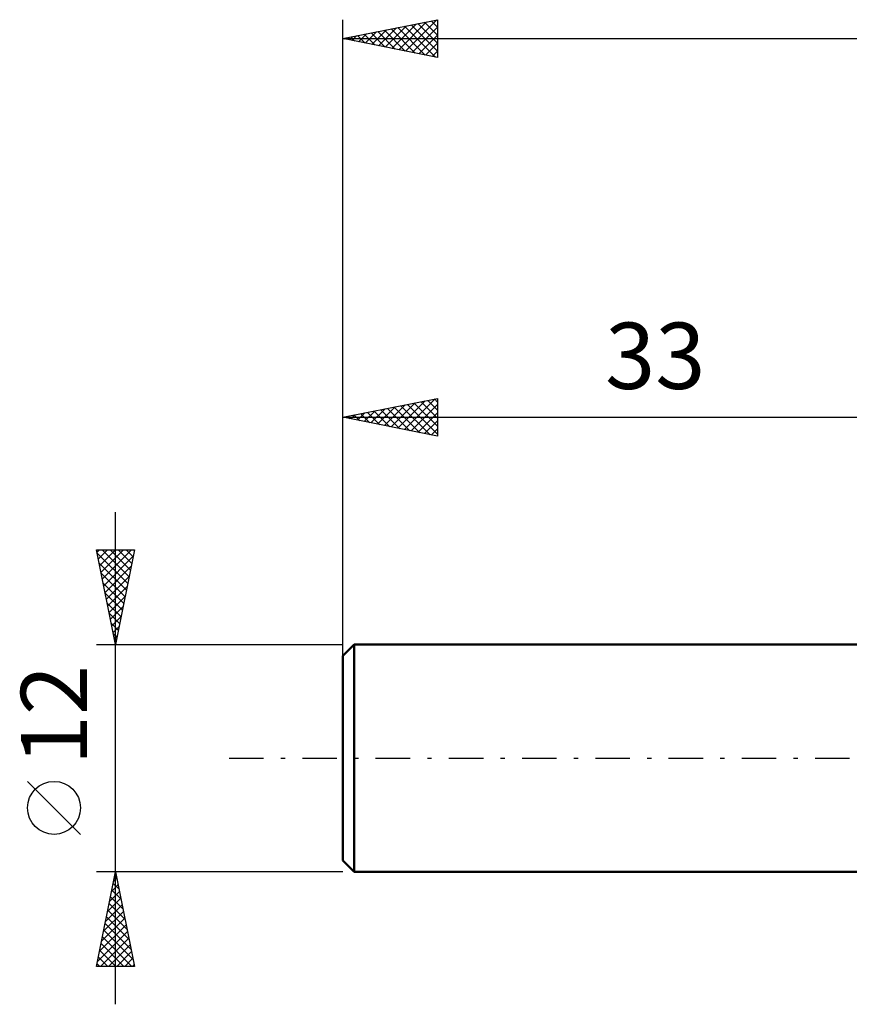
# Model space of a CAD drawing. Units: millimetres. Extents: x -17 to 108, y -34 to 43.
# Drawn here: x -17 to 27, y -13 to 39 of the extents above; entities that cross this region are included whole.
import ezdxf
from ezdxf.enums import TextEntityAlignment as Align

# ---------------------------------------------------------------- set-up
doc = ezdxf.new("R2010")
doc.units = ezdxf.units.MM
doc.header["$LTSCALE"] = 4.55
doc.linetypes.add('LONGDASH_DASH', pattern=[0.85, 0.4, -0.2, 0.05, -0.2])
for name, color, linetype in [('SK1', 4, 'CONTINUOUS'), ('SK2', 7, 'CONTINUOUS'), ('SK4', 2, 'LONGDASH_DASH')]:
    doc.layers.add(name, color=color, linetype=linetype)
doc.styles.get("Standard").update_dxf_attribs({"font": 'Monospac821 BT'})

msp = doc.modelspace()

# ---------------------------------------------------------------- linework, layer by layer
at = {"layer": 'SK1', "color": 4, "linetype": 'CONTINUOUS', "lineweight": 50}
for p, q in [((0.6, 6), (0, 5.4)), ((33, 6), (0.6, 6)), ((0.6, 6), (0.6, -6)), ((0, 5.4), (0, -5.4)), ((0, -5.4), (0.6, -6)), ((0.6, -6), (33, -6))]:
    msp.add_line(p, q, dxfattribs=at)
at = {"layer": 'SK2', "color": 7, "linetype": 'CONTINUOUS', "lineweight": 25}
for p, q in [((0, 4), (0, 39)), ((0, 38), (5, 39)), ((5, 39), (5, 37)), ((1.891, 37.622), (2.837, 38.567)), ((2.245, 37.551), (3.367, 38.673)), ((2.551, 38.51), (3.826, 37.235)), ((2.598, 37.48), (3.897, 38.779)), ((2.904, 38.581), (4.357, 37.129)), ((2.952, 37.41), (4.428, 38.886)), ((3.258, 38.652), (4.887, 37.023)), ((3.305, 37.339), (4.958, 38.992)), ((3.612, 38.722), (5, 37.334)), ((3.659, 37.268), (5, 38.609)), ((3.965, 38.793), (5, 37.758)), ((4.319, 38.864), (5, 38.182)), ((4.672, 38.934), (5, 38.607)), ((0, 38), (75, 38)), ((5, 37), (0, 38)), ((0.076, 38.015), (0.114, 37.977)), ((0.123, 37.975), (0.185, 38.037)), ((0.43, 38.086), (0.644, 37.871)), ((0.477, 37.905), (0.715, 38.143)), ((0.783, 38.157), (1.175, 37.765)), ((0.83, 37.834), (1.246, 38.249)), ((1.137, 38.227), (1.705, 37.659)), ((1.184, 37.763), (1.776, 38.355)), ((1.49, 38.298), (2.235, 37.553)), ((1.537, 37.693), (2.306, 38.461)), ((1.844, 38.369), (2.766, 37.447)), ((2.197, 38.439), (3.296, 37.341)), ((4.012, 37.198), (5, 38.185)), ((4.366, 37.127), (5, 37.761)), ((4.719, 37.056), (5, 37.337)), ((0, 6), (0, 19)), ((0, 18), (5, 19)), ((2.548, 17.49), (3.823, 18.765)), ((2.902, 17.42), (4.353, 18.871)), ((3.256, 17.349), (4.883, 18.977)), ((3.777, 18.755), (5, 17.533)), ((4.131, 18.826), (5, 17.957)), ((4.485, 18.897), (5, 18.381)), ((4.838, 18.968), (5, 18.806)), ((5, 19), (5, 17)), ((0.781, 17.844), (1.171, 18.234)), ((1.134, 17.773), (1.701, 18.34)), ((1.303, 18.261), (1.954, 17.609)), ((1.488, 17.702), (2.232, 18.446)), ((1.656, 18.331), (2.484, 17.503)), ((1.841, 17.632), (2.762, 18.552)), ((2.01, 18.402), (3.014, 17.397)), ((2.195, 17.561), (3.292, 18.658)), ((2.363, 18.473), (3.545, 17.291)), ((2.717, 18.543), (4.075, 17.185)), ((3.07, 18.614), (4.605, 17.079)), ((3.424, 18.685), (5, 17.109)), ((3.609, 17.278), (5, 18.669)), ((3.963, 17.207), (5, 18.245)), ((0, 18), (33, 18)), ((5, 17), (0, 18)), ((0.074, 17.985), (0.11, 18.022)), ((0.242, 18.048), (0.363, 17.927)), ((0.427, 17.915), (0.641, 18.128)), ((0.595, 18.119), (0.893, 17.821)), ((0.949, 18.19), (1.424, 17.715)), ((4.316, 17.137), (5, 17.821)), ((4.67, 17.066), (5, 17.396)), ((-12, -13), (-12, 13)), ((-12, 6), (-13, 11)), ((-13, 11), (-11, 11)), ((-12.975, 10.876), (-12.851, 11)), ((-12.905, 10.523), (-12.427, 11)), ((-12.834, 10.169), (-12.003, 11)), ((-12.763, 9.815), (-11.579, 11)), ((-12.708, 11), (-11.285, 9.576)), ((-12.692, 9.462), (-11.154, 11)), ((-12.284, 11), (-11.214, 9.93)), ((-11, 11), (-12, 6)), ((-11.86, 11), (-11.143, 10.284)), ((-11.436, 11), (-11.073, 10.637)), ((-11.011, 11), (-11.002, 10.991)), ((-12.967, 10.834), (-11.355, 9.223)), ((-12.622, 9.108), (-11.067, 10.663)), ((-12.861, 10.304), (-11.426, 8.869)), ((-12.551, 8.755), (-11.174, 10.132)), ((-12.755, 9.774), (-11.497, 8.516)), ((-12.48, 8.401), (-11.28, 9.602)), ((-12.649, 9.243), (-11.568, 8.162)), ((-12.41, 8.048), (-11.386, 9.072)), ((-12.543, 8.713), (-11.638, 7.809)), ((-12.339, 7.694), (-11.492, 8.541)), ((-12.437, 8.183), (-11.709, 7.455)), ((-12.268, 7.341), (-11.598, 8.011)), ((-12.33, 7.652), (-11.78, 7.102)), ((-12.197, 6.987), (-11.704, 7.481)), ((-12.224, 7.122), (-11.85, 6.748)), ((-12.127, 6.634), (-11.81, 6.95)), ((-12.118, 6.592), (-11.921, 6.394)), ((-12.056, 6.28), (-11.916, 6.42)), ((-13, 6), (0, 6)), ((-12.012, 6.061), (-11.992, 6.041)), ((-13.85, -4.025), (-16.65, -1.225)), ((-12, -6), (-13, -6)), ((-13, -11), (-12, -6)), ((0, -6), (-12, -6)), ((-12, -6), (-11, -11)), ((-12.204, -7.02), (-11.864, -6.68)), ((-12.123, -6.615), (-11.816, -6.922)), ((-12.098, -6.49), (-11.935, -6.327)), ((-12.052, -6.261), (-11.922, -6.392)), ((-12.31, -7.551), (-11.793, -7.034)), ((-12.194, -6.968), (-11.709, -7.453)), ((-12.522, -8.611), (-11.652, -7.741)), ((-12.416, -8.081), (-11.723, -7.387)), ((-12.335, -7.675), (-11.497, -8.513)), ((-12.264, -7.322), (-11.603, -7.983)), ((-12.628, -9.142), (-11.581, -8.094)), ((-12.406, -8.029), (-11.391, -9.044)), ((-12.84, -10.202), (-11.44, -8.802)), ((-12.734, -9.672), (-11.51, -8.448)), ((-12.547, -8.736), (-11.179, -10.104)), ((-12.477, -8.383), (-11.285, -9.574)), ((-12.947, -10.733), (-11.369, -9.155)), ((-12.618, -9.09), (-11.073, -10.634)), ((-12.79, -11), (-11.298, -9.509)), ((-12.759, -9.797), (-11.556, -11)), ((-12.689, -9.443), (-11.132, -11)), ((-12.365, -11), (-11.228, -9.862)), ((-12.83, -10.15), (-11.98, -11)), ((-11.941, -11), (-11.157, -10.216)), ((-12.971, -10.857), (-12.829, -11)), ((-12.901, -10.504), (-12.405, -11)), ((-11.517, -11), (-11.086, -10.569)), ((-11, -11), (-13, -11)), ((-11.093, -11), (-11.015, -10.923))]:
    msp.add_line(p, q, dxfattribs=at)
msp.add_circle((-15.25, -2.625), 1.4, dxfattribs=at)
at = {"layer": 'SK4', "color": 2, "linetype": 'LONGDASH_DASH', "lineweight": 25}
msp.add_line((-6, 0), (81, 0), dxfattribs=at)

# ---------------------------------------------------------------- texts
at = {"layer": 'SK2', "color": 7, "linetype": 'CONTINUOUS', "lineweight": 25}
msp.add_text('33', height=3.5, dxfattribs=at).set_placement((16.5, 19.5), align=Align.CENTER)
msp.add_text('12', height=3.5, rotation=90, dxfattribs=at).set_placement((-13.5, 2.275), align=Align.CENTER)

doc.saveas('drawing.dxf')
